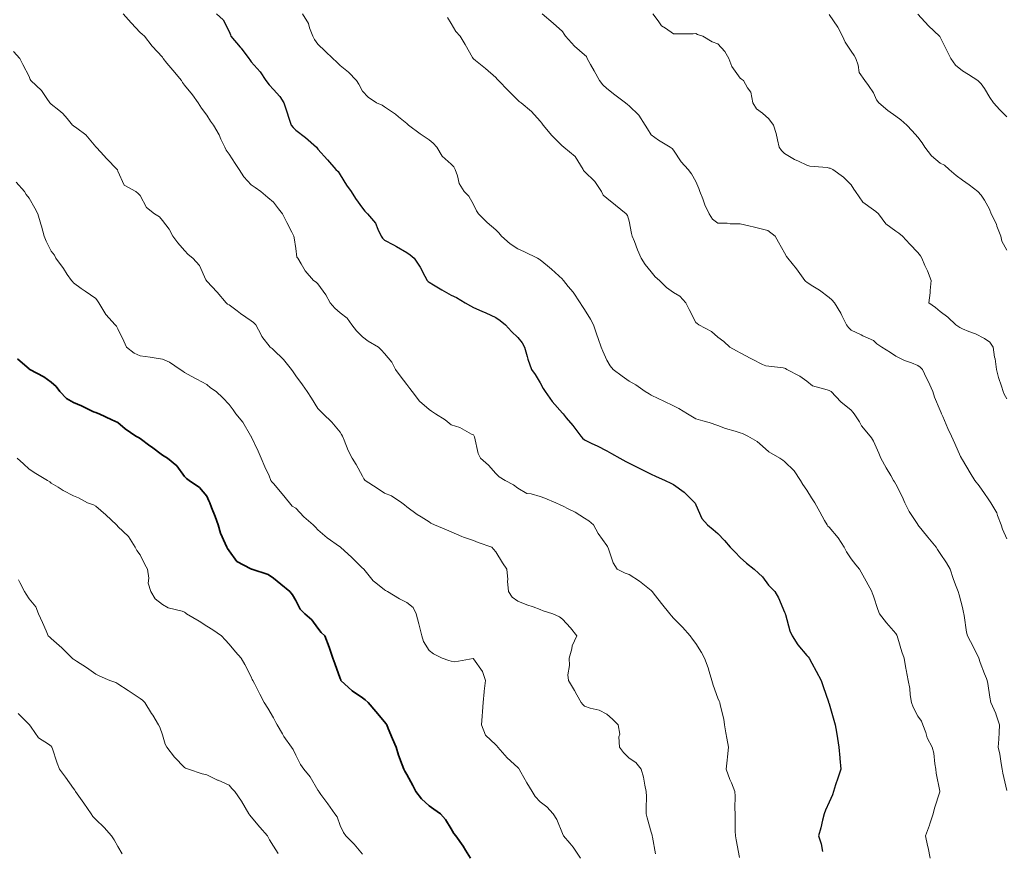
# Model space of a CAD drawing. Units: millimetres. Extents: x 1905 to 3057, y 1666 to 2314.
# Drawn here: x 2874 to 2963, y 1973 to 2047 of the extents above; entities that cross this region are included whole.
import ezdxf

# ---------------------------------------------------------------- set-up
doc = ezdxf.new("R2010")
doc.units = ezdxf.units.MM
doc.layers.add('trift_c20', color=253, linetype='Continuous', lineweight=30)
doc.layers.add('trift_c5', color=253, linetype='Continuous', lineweight=13)

msp = doc.modelspace()

# ---------------------------------------------------------------- linework, layer by layer
at = {"layer": 'trift_c20'}
msp.add_lwpolyline([(2891.73, 2047.936), (2892.324, 2047.396), (2892.864, 2046.346), (2892.987, 2046.059), (2893.038, 2045.936), (2893.875, 2044.947), (2893.943, 2044.857), (2894.65, 2043.936), (2894.745, 2043.817), (2894.864, 2043.635), (2895.655, 2042.728), (2896.165, 2041.936), (2896.48, 2041.552), (2896.864, 2041.138), (2897.429, 2040.502), (2897.79, 2039.936), (2898.06, 2039.132), (2898.252, 2038.548), (2898.456, 2037.936), (2898.631, 2037.704), (2898.864, 2037.467), (2899.747, 2036.819), (2900.73, 2035.936), (2900.791, 2035.864), (2900.864, 2035.771), (2901.734, 2034.806), (2902.488, 2033.936), (2902.674, 2033.746), (2902.864, 2033.461), (2903.444, 2032.517), (2903.863, 2031.936), (2904.236, 2031.308), (2904.864, 2030.438), (2905.096, 2030.168), (2905.32, 2029.936), (2906.039, 2029.111), (2906.253, 2028.547), (2906.564, 2027.936), (2906.675, 2027.747), (2906.864, 2027.574), (2907.66, 2027.14), (2907.927, 2026.999), (2908.864, 2026.451), (2909.165, 2026.237), (2909.541, 2025.936), (2910.061, 2025.134), (2910.48, 2024.32), (2910.692, 2023.936), (2910.778, 2023.85), (2910.864, 2023.774), (2911.257, 2023.543), (2912.013, 2023.085), (2912.864, 2022.628), (2913.344, 2022.417), (2914.104, 2021.936), (2914.589, 2021.662), (2914.864, 2021.521), (2915.61, 2021.19), (2915.966, 2021.038), (2916.864, 2020.614), (2917.253, 2020.325), (2917.751, 2019.936), (2918.282, 2019.354), (2918.864, 2018.796), (2919.242, 2018.314), (2919.456, 2017.936), (2919.711, 2017.089), (2919.77, 2016.842), (2920.099, 2015.936), (2920.403, 2015.475), (2920.864, 2014.74), (2921.142, 2014.215), (2921.311, 2013.936), (2921.959, 2013.031), (2922.864, 2012.002), (2922.895, 2011.967), (2922.921, 2011.936), (2923.215, 2011.585), (2923.81, 2010.882), (2924.52, 2009.936), (2924.666, 2009.739), (2924.864, 2009.604), (2925.524, 2009.276), (2925.984, 2009.056), (2926.864, 2008.589), (2927.297, 2008.369), (2928.03, 2007.936), (2928.573, 2007.645), (2928.864, 2007.492), (2929.762, 2007.038), (2929.896, 2006.968), (2930.864, 2006.514), (2931.256, 2006.328), (2932.116, 2005.936), (2932.617, 2005.689), (2932.864, 2005.567), (2933.812, 2004.885), (2934.793, 2003.936), (2934.812, 2003.884), (2934.864, 2003.736), (2935.43, 2002.502), (2935.927, 2001.936), (2936.443, 2001.515), (2936.864, 2001.173), (2937.455, 2000.527), (2937.965, 1999.936), (2938.415, 1999.488), (2938.864, 1998.986), (2939.432, 1998.505), (2940.126, 1997.936), (2940.507, 1997.579), (2940.864, 1997.272), (2941.425, 1996.497), (2941.99, 1995.936), (2942.309, 1995.381), (2942.864, 1994.091), (2942.902, 1993.974), (2942.917, 1993.936), (2942.944, 1993.856), (2943.339, 1992.411), (2943.532, 1991.936), (2944.057, 1991.13), (2944.864, 1990.19), (2944.977, 1990.049), (2945.076, 1989.936), (2945.324, 1989.476), (2945.699, 1988.771), (2946.162, 1987.936), (2946.324, 1987.396), (2946.801, 1985.999), (2946.821, 1985.936), (2946.833, 1985.906), (2946.864, 1985.813), (2947.28, 1984.352), (2947.428, 1983.936), (2947.526, 1983.274), (2947.63, 1982.702), (2947.735, 1981.936), (2947.821, 1980.979), (2947.83, 1980.902), (2947.913, 1979.936), (2947.665, 1979.135), (2947.455, 1978.528), (2947.262, 1977.936), (2947.175, 1977.625), (2946.864, 1976.982), (2946.554, 1976.246), (2946.423, 1975.936), (2946.272, 1975.344), (2946.123, 1974.677), (2945.917, 1973.936), (2946.158, 1973.23), (2946.277, 1972.523)], dxfattribs=at)
at = {"layer": 'trift_c20', "color": 152, "lineweight": 35, "true_color": 0x2776bb}
msp.add_lwpolyline([(2873.827, 2016.899), (2874.49, 2016.31), (2874.864, 2015.983), (2874.888, 2015.961), (2874.928, 2015.936), (2876.202, 2015.274), (2876.864, 2014.8), (2877.315, 2014.388), (2877.632, 2013.936), (2878.24, 2013.312), (2878.864, 2012.946), (2879.575, 2012.647), (2880.674, 2012.126), (2880.864, 2012.04), (2880.939, 2012.011), (2881.189, 2011.936), (2882.325, 2011.397), (2882.864, 2011.144), (2883.511, 2010.583), (2884.488, 2009.936), (2884.729, 2009.801), (2884.864, 2009.724), (2885.736, 2009.064), (2885.881, 2008.954), (2886.864, 2008.22), (2887.036, 2008.109), (2887.322, 2007.936), (2888.18, 2007.252), (2888.864, 2006.296), (2889.032, 2006.104), (2889.272, 2005.936), (2890.215, 2005.288), (2890.864, 2004.509), (2891.045, 2004.117), (2891.13, 2003.936), (2891.297, 2003.503), (2891.609, 2002.681), (2891.902, 2001.936), (2892.107, 2001.179), (2892.53, 2000.27), (2892.653, 1999.936), (2892.73, 1999.803), (2892.864, 1999.592), (2893.571, 1998.643), (2894.821, 1997.98), (2894.864, 1997.951), (2894.874, 1997.947), (2894.908, 1997.936), (2896.387, 1997.459), (2896.864, 1997.151), (2897.537, 1996.61), (2898.324, 1995.936), (2898.576, 1995.648), (2898.864, 1995.129), (2899.271, 1994.343), (2899.683, 1993.936), (2900.305, 1993.377), (2900.864, 1992.646), (2901.169, 1992.241), (2901.477, 1991.936), (2901.87, 1990.942), (2901.873, 1990.927), (2902.195, 1989.936), (2902.386, 1989.459), (2902.864, 1988.115), (2902.916, 1987.989), (2902.928, 1987.936), (2903.932, 1987.004), (2904.864, 1986.354), (2905.114, 1986.186), (2905.386, 1985.936), (2906.074, 1985.146), (2906.864, 1984.204), (2906.986, 1984.058), (2907.054, 1983.936), (2907.193, 1983.607), (2907.589, 1982.661), (2907.897, 1981.936), (2908.121, 1981.194), (2908.455, 1980.345), (2908.597, 1979.936), (2908.685, 1979.757), (2908.864, 1979.458), (2909.417, 1978.489), (2909.681, 1977.936), (2910.194, 1977.266), (2910.864, 1976.63), (2911.286, 1976.358), (2911.885, 1975.936), (2912.349, 1975.422), (2912.864, 1974.57), (2913.091, 1974.164), (2913.262, 1973.936), (2913.939, 1973.012), (2914.157, 1972.643), (2914.597, 1971.936)], dxfattribs=at)
at = {"layer": 'trift_c5'}
for points in [[(2883.353, 2047.936), (2884.048, 2047.121), (2884.864, 2046.264), (2885.053, 2046.126), (2885.265, 2045.936), (2885.958, 2045.031), (2886.864, 2044.047), (2886.903, 2043.975), (2886.93, 2043.936), (2887.281, 2043.519), (2887.815, 2042.887), (2888.585, 2041.936), (2888.686, 2041.759), (2888.864, 2041.521), (2889.59, 2040.663), (2890.083, 2039.936), (2890.393, 2039.466), (2890.864, 2038.829), (2891.212, 2038.284), (2891.466, 2037.936), (2891.969, 2037.042), (2892.138, 2036.662), (2892.489, 2035.936), (2892.603, 2035.675), (2892.864, 2035.32), (2893.412, 2034.484), (2893.778, 2033.936), (2894.203, 2033.275), (2894.864, 2032.542), (2895.224, 2032.296), (2895.733, 2031.936), (2896.346, 2031.418), (2896.864, 2030.997), (2897.318, 2030.391), (2897.678, 2029.936), (2898.074, 2029.147), (2898.516, 2028.285), (2898.693, 2027.936), (2898.714, 2027.786), (2898.864, 2026.829), (2898.977, 2026.049), (2899.047, 2025.936), (2899.356, 2025.444), (2899.726, 2024.798), (2900.461, 2023.936), (2900.707, 2023.78), (2900.864, 2023.637), (2901.583, 2022.655), (2901.966, 2021.936), (2902.381, 2021.453), (2902.864, 2021.04), (2903.485, 2020.557), (2903.919, 2019.936), (2904.341, 2019.413), (2904.864, 2018.873), (2905.398, 2018.47), (2906.327, 2017.936), (2906.591, 2017.663), (2906.864, 2017.36), (2907.515, 2016.587), (2907.832, 2015.936), (2908.281, 2015.353), (2908.864, 2014.587), (2909.134, 2014.207), (2909.332, 2013.936), (2909.996, 2013.068), (2910.864, 2012.316), (2911.091, 2012.163), (2911.446, 2011.936), (2912.314, 2011.387), (2912.864, 2010.947), (2913.639, 2010.711), (2914.689, 2010.111), (2914.864, 2010.031), (2914.9, 2009.972), (2914.917, 2009.936), (2914.946, 2009.854), (2915.277, 2008.349), (2915.491, 2007.936), (2916.229, 2007.302), (2916.864, 2006.574), (2917.184, 2006.257), (2917.73, 2005.936), (2918.455, 2005.528), (2918.864, 2005.235), (2919.681, 2004.753), (2920.066, 2004.734), (2920.864, 2004.502), (2921.28, 2004.352), (2922.282, 2003.936), (2922.676, 2003.749), (2922.864, 2003.658), (2923.438, 2003.362), (2924.022, 2003.095), (2924.864, 2002.54), (2925.239, 2002.312), (2925.661, 2001.936), (2926.077, 2001.149), (2926.864, 2000.08), (2926.921, 1999.993), (2926.959, 1999.936), (2927.03, 1999.77), (2927.447, 1998.52), (2927.797, 1997.936), (2928.515, 1997.587), (2928.864, 1997.468), (2929.808, 1996.88), (2930.416, 1996.384), (2930.864, 1996.03), (2930.912, 1995.984), (2930.952, 1995.936), (2931.239, 1995.561), (2931.776, 1994.848), (2932.548, 1993.936), (2932.672, 1993.744), (2932.864, 1993.535), (2933.661, 1992.733), (2934.38, 1991.936), (2934.585, 1991.657), (2934.864, 1991.251), (2935.388, 1990.46), (2935.646, 1989.936), (2935.993, 1989.066), (2936.073, 1988.727), (2936.322, 1987.936), (2936.425, 1987.497), (2936.864, 1986.345), (2936.983, 1986.055), (2937.043, 1985.936), (2937.077, 1985.723), (2937.384, 1984.456), (2937.451, 1983.936), (2937.585, 1983.215), (2937.66, 1982.732), (2937.819, 1981.936), (2937.738, 1981.062), (2937.69, 1980.762), (2937.603, 1979.936), (2937.948, 1979.021), (2938.075, 1978.725), (2938.396, 1977.936), (2938.43, 1977.502), (2938.373, 1976.427), (2938.403, 1975.936), (2938.427, 1975.5), (2938.427, 1974.373), (2938.449, 1973.936), (2938.514, 1973.586), (2938.813, 1971.987)], [(2899.464, 2047.936), (2900.003, 2047.075), (2900.106, 2046.694), (2900.41, 2045.936), (2900.572, 2045.644), (2900.864, 2045.203), (2901.524, 2044.596), (2902.198, 2043.936), (2902.544, 2043.616), (2902.864, 2043.281), (2903.609, 2042.681), (2904.325, 2041.936), (2904.551, 2041.623), (2904.864, 2040.992), (2905.38, 2040.452), (2906.147, 2039.936), (2906.646, 2039.718), (2906.864, 2039.574), (2907.841, 2038.913), (2908.125, 2038.675), (2908.864, 2038.068), (2908.936, 2038.008), (2909.007, 2037.936), (2910.064, 2037.136), (2910.864, 2036.602), (2911.23, 2036.303), (2911.573, 2035.936), (2912.058, 2035.13), (2912.864, 2034.419), (2913.108, 2034.181), (2913.223, 2033.936), (2913.433, 2033.368), (2913.586, 2032.658), (2914.018, 2031.936), (2914.444, 2031.517), (2914.864, 2030.771), (2915.149, 2030.221), (2915.314, 2029.936), (2916.102, 2029.174), (2916.864, 2028.493), (2917.159, 2028.231), (2917.391, 2027.936), (2918.174, 2027.246), (2918.864, 2026.803), (2919.451, 2026.523), (2920.632, 2025.936), (2920.781, 2025.853), (2920.864, 2025.811), (2921.541, 2025.259), (2921.9, 2024.972), (2922.864, 2024.051), (2922.919, 2023.991), (2922.959, 2023.936), (2923.39, 2023.41), (2923.822, 2022.894), (2924.457, 2021.936), (2924.623, 2021.695), (2924.864, 2021.317), (2925.39, 2020.462), (2925.663, 2019.936), (2925.975, 2019.047), (2926.09, 2018.71), (2926.358, 2017.936), (2926.494, 2017.566), (2926.864, 2016.754), (2927.171, 2016.243), (2927.425, 2015.936), (2928.242, 2015.314), (2928.864, 2014.864), (2929.468, 2014.54), (2930.324, 2013.936), (2930.663, 2013.735), (2930.864, 2013.621), (2931.481, 2013.319), (2931.996, 2013.069), (2932.864, 2012.642), (2933.343, 2012.416), (2934.132, 2011.936), (2934.579, 2011.651), (2934.864, 2011.493), (2935.497, 2011.303), (2936.078, 2011.15), (2936.864, 2010.887), (2937.546, 2010.618), (2938.426, 2010.374), (2938.864, 2010.228), (2939.087, 2010.159), (2939.552, 2009.936), (2940.385, 2009.458), (2940.864, 2009.022), (2941.448, 2008.521), (2942.423, 2007.936), (2942.704, 2007.776), (2942.864, 2007.649), (2943.718, 2006.791), (2944.291, 2005.936), (2944.504, 2005.576), (2944.864, 2005.068), (2945.289, 2004.361), (2945.573, 2003.936), (2946.025, 2003.097), (2946.464, 2002.336), (2946.69, 2001.936), (2946.758, 2001.83), (2946.864, 2001.725), (2947.691, 2000.763), (2948.211, 1999.936), (2948.437, 1999.51), (2948.864, 1998.887), (2949.267, 1998.34), (2949.619, 1997.936), (2950.066, 1997.139), (2950.523, 1996.277), (2950.707, 1995.936), (2950.757, 1995.829), (2950.864, 1995.518), (2951.252, 1994.325), (2951.419, 1993.936), (2952.049, 1993.121), (2952.864, 1992.15), (2952.951, 1992.023), (2952.991, 1991.936), (2953.05, 1991.75), (2953.428, 1990.501), (2953.616, 1989.936), (2953.785, 1989.015), (2953.811, 1988.883), (2953.979, 1987.936), (2954.12, 1987.192), (2954.176, 1986.624), (2954.288, 1985.936), (2954.444, 1985.516), (2954.864, 1984.729), (2955.18, 1984.252), (2955.298, 1983.936), (2955.564, 1983.236), (2955.694, 1982.767), (2956.136, 1981.936), (2956.301, 1981.373), (2956.375, 1980.425), (2956.477, 1979.936), (2956.506, 1979.579), (2956.844, 1977.956), (2956.846, 1977.936), (2956.84, 1977.912), (2956.365, 1976.435), (2956.248, 1975.936), (2955.948, 1975.02), (2955.91, 1974.89), (2955.559, 1973.936), (2955.736, 1973.064), (2955.779, 1972.851), (2955.966, 1971.936)], [(2921.057, 2047.936), (2922.048, 2047.12), (2922.864, 2046.341), (2923.027, 2046.1), (2923.154, 2045.936), (2923.95, 2045.022), (2924.864, 2044.254), (2925.021, 2044.093), (2925.11, 2043.936), (2925.409, 2043.392), (2925.732, 2042.804), (2926.204, 2041.936), (2926.496, 2041.568), (2926.864, 2041.218), (2927.583, 2040.655), (2928.56, 2039.936), (2928.713, 2039.785), (2928.864, 2039.658), (2929.759, 2038.831), (2930.311, 2037.936), (2930.534, 2037.606), (2930.864, 2037.067), (2931.503, 2036.575), (2932.558, 2035.936), (2932.757, 2035.829), (2932.864, 2035.681), (2933.555, 2034.627), (2934.178, 2033.936), (2934.471, 2033.543), (2934.864, 2032.852), (2935.152, 2032.224), (2935.246, 2031.936), (2935.502, 2031.298), (2935.692, 2030.764), (2936.077, 2029.936), (2936.379, 2029.452), (2936.864, 2029.111), (2937.697, 2029.103), (2937.975, 2029.048), (2938.864, 2029.041), (2939.763, 2028.836), (2940.041, 2028.759), (2940.864, 2028.556), (2941.362, 2028.434), (2942.004, 2027.936), (2942.303, 2027.375), (2942.864, 2026.415), (2943.037, 2026.109), (2943.161, 2025.936), (2943.926, 2024.999), (2944.235, 2024.565), (2944.693, 2023.936), (2944.786, 2023.858), (2944.864, 2023.803), (2945.268, 2023.532), (2945.99, 2023.063), (2946.864, 2022.399), (2947.124, 2022.197), (2947.369, 2021.936), (2947.929, 2021.001), (2948.024, 2020.777), (2948.427, 2019.936), (2948.621, 2019.693), (2948.864, 2019.477), (2949.765, 2019.035), (2949.897, 2018.969), (2950.864, 2018.522), (2951.166, 2018.238), (2951.629, 2017.936), (2952.38, 2017.452), (2952.864, 2017.139), (2953.664, 2016.736), (2954.286, 2016.514), (2954.864, 2016.275), (2955.067, 2016.139), (2955.282, 2015.936), (2955.649, 2015.151), (2955.789, 2014.862), (2956.196, 2013.936), (2956.35, 2013.422), (2956.864, 2012.233), (2956.947, 2012.019), (2956.99, 2011.936), (2957.091, 2011.709), (2957.55, 2010.622), (2957.879, 2009.936), (2958.194, 2009.267), (2958.704, 2008.096), (2958.776, 2007.936), (2958.807, 2007.879), (2958.864, 2007.788), (2959.549, 2006.621), (2959.992, 2005.936), (2960.372, 2005.444), (2960.864, 2004.767), (2961.198, 2004.27), (2961.429, 2003.936), (2961.95, 2003.022), (2962.021, 2002.779), (2962.357, 2001.936), (2962.485, 2001.557), (2962.864, 2000.693)], [(2931.013, 2047.936), (2931.481, 2047.319), (2931.787, 2046.859), (2932.16, 2046.64), (2932.864, 2046.149), (2933.082, 2046.154), (2934.642, 2046.158), (2934.864, 2046.163), (2935.026, 2046.098), (2935.508, 2045.936), (2936.354, 2045.426), (2936.864, 2045.25), (2937.48, 2044.552), (2937.855, 2043.936), (2938.128, 2043.2), (2938.864, 2042.148), (2938.977, 2042.049), (2939.157, 2041.936), (2939.512, 2041.288), (2939.815, 2040.887), (2940.008, 2039.936), (2940.329, 2039.401), (2940.864, 2039.002), (2941.433, 2038.506), (2941.865, 2037.936), (2942.095, 2037.168), (2942.21, 2036.59), (2942.378, 2035.936), (2942.575, 2035.648), (2942.864, 2035.37), (2943.763, 2034.835), (2944.118, 2034.682), (2944.864, 2034.321), (2945.144, 2034.217), (2946.697, 2034.103), (2946.864, 2034.063), (2946.975, 2034.048), (2947.211, 2033.936), (2948.173, 2033.246), (2948.864, 2032.538), (2949.102, 2032.174), (2949.24, 2031.936), (2949.919, 2030.991), (2950.864, 2030.307), (2951.065, 2030.138), (2951.305, 2029.936), (2951.978, 2029.05), (2952.864, 2028.381), (2953.132, 2028.204), (2953.477, 2027.936), (2954.137, 2027.209), (2954.864, 2026.45), (2955.083, 2026.155), (2955.228, 2025.936), (2955.499, 2025.302), (2955.726, 2024.798), (2956.063, 2023.936), (2955.966, 2023.038), (2955.962, 2022.838), (2955.844, 2021.936), (2956.44, 2021.513), (2956.864, 2021.162), (2957.56, 2020.633), (2958.268, 2019.936), (2958.647, 2019.719), (2958.864, 2019.601), (2959.445, 2019.355), (2960.057, 2019.129), (2960.864, 2018.719), (2961.323, 2018.396), (2961.63, 2017.936), (2961.768, 2017.032), (2961.803, 2016.876), (2961.923, 2015.936), (2962.121, 2015.193), (2962.375, 2014.425), (2962.519, 2013.936), (2962.624, 2013.696), (2962.864, 2013.282)], [(2946.864, 2047.871), (2947.66, 2046.733), (2948.065, 2045.936), (2948.329, 2045.402), (2948.864, 2044.595), (2949.113, 2044.185), (2949.261, 2043.936), (2949.482, 2043.318), (2949.583, 2042.656), (2950.081, 2041.936), (2950.41, 2041.482), (2950.864, 2040.847), (2951.141, 2040.213), (2951.342, 2039.936), (2952.156, 2039.228), (2952.864, 2038.729), (2953.334, 2038.406), (2953.85, 2037.936), (2954.349, 2037.421), (2954.864, 2036.847), (2955.252, 2036.324), (2955.486, 2035.936), (2956.096, 2035.168), (2956.864, 2034.5), (2957.246, 2034.318), (2957.686, 2033.936), (2958.31, 2033.383), (2958.864, 2032.974), (2959.479, 2032.551), (2960.262, 2031.936), (2960.559, 2031.632), (2960.864, 2031.18), (2961.292, 2030.364), (2961.444, 2029.936), (2961.922, 2028.995), (2961.971, 2028.829), (2962.311, 2027.936), (2962.409, 2027.482), (2962.864, 2026.682)], [(2954.864, 2047.903), (2955.807, 2046.879), (2956.798, 2045.936), (2956.828, 2045.9), (2956.864, 2045.849), (2957.507, 2044.58), (2957.83, 2043.936), (2958.251, 2043.324), (2958.864, 2042.822), (2959.406, 2042.478), (2960.25, 2041.936), (2960.556, 2041.629), (2960.864, 2041.231), (2961.334, 2040.406), (2961.653, 2039.936), (2962.229, 2039.301), (2962.864, 2038.669)], [(2912.532, 2047.604), (2912.864, 2047.079), (2913.283, 2046.356), (2913.654, 2045.936), (2914.108, 2045.181), (2914.773, 2044.027), (2914.826, 2043.936), (2914.846, 2043.918), (2914.864, 2043.903), (2915.041, 2043.759), (2915.955, 2043.027), (2916.864, 2042.201), (2916.993, 2042.066), (2917.105, 2041.936), (2917.977, 2041.049), (2918.864, 2040.164), (2918.989, 2040.061), (2919.154, 2039.936), (2920.075, 2039.147), (2920.864, 2038.29), (2921.031, 2038.103), (2921.137, 2037.936), (2921.911, 2036.983), (2922.864, 2036.046), (2922.924, 2035.996), (2922.996, 2035.936), (2924.015, 2035.087), (2924.485, 2034.316), (2924.747, 2033.936), (2924.78, 2033.852), (2924.864, 2033.752), (2925.779, 2032.851), (2926.371, 2031.936), (2926.536, 2031.608), (2926.864, 2031.338), (2927.641, 2030.714), (2928.598, 2029.936), (2928.712, 2029.784), (2928.864, 2029.288), (2929.099, 2028.171), (2929.16, 2027.936), (2929.351, 2027.449), (2929.613, 2026.685), (2929.958, 2025.936), (2930.317, 2025.389), (2930.864, 2024.712), (2931.209, 2024.281), (2931.596, 2023.936), (2932.242, 2023.314), (2932.864, 2022.872), (2933.447, 2022.519), (2933.973, 2021.936), (2934.265, 2021.337), (2934.864, 2020.168), (2934.987, 2020.059), (2935.144, 2019.936), (2936.275, 2019.347), (2936.864, 2018.84), (2937.383, 2018.455), (2937.925, 2017.936), (2938.542, 2017.614), (2938.864, 2017.42), (2939.835, 2016.907), (2939.949, 2016.851), (2940.864, 2016.39), (2941.183, 2016.255), (2942.728, 2016.072), (2942.864, 2016.035), (2942.934, 2016.007), (2943.079, 2015.936), (2944.246, 2015.318), (2944.864, 2014.89), (2945.388, 2014.461), (2946.703, 2014.097), (2946.864, 2014.026), (2946.936, 2014.009), (2947.059, 2013.936), (2947.938, 2013.01), (2948.864, 2012.25), (2949.015, 2012.087), (2949.134, 2011.936), (2949.593, 2011.207), (2949.791, 2010.863), (2950.569, 2009.936), (2950.688, 2009.761), (2950.864, 2009.477), (2951.334, 2008.406), (2951.539, 2007.936), (2952.01, 2007.082), (2952.423, 2006.377), (2952.677, 2005.936), (2952.747, 2005.82), (2952.864, 2005.609), (2953.433, 2004.505), (2953.685, 2003.936), (2954.08, 2003.152), (2954.843, 2001.957), (2954.856, 2001.936), (2954.859, 2001.932), (2954.864, 2001.927), (2955.766, 2000.838), (2956.496, 1999.936), (2956.634, 1999.706), (2956.864, 1999.358), (2957.444, 1998.516), (2957.761, 1997.936), (2958.036, 1997.108), (2958.258, 1996.542), (2958.479, 1995.936), (2958.578, 1995.65), (2958.864, 1994.51), (2958.966, 1994.038), (2958.98, 1993.936), (2959.013, 1993.787), (2959.219, 1992.292), (2959.315, 1991.936), (2959.864, 1990.937), (2959.865, 1990.935), (2960.357, 1989.936), (2960.471, 1989.543), (2960.864, 1988.533), (2961.035, 1988.107), (2961.101, 1987.936), (2961.147, 1987.653), (2961.345, 1986.418), (2961.424, 1985.936), (2961.871, 1984.943), (2961.876, 1984.924), (2962.216, 1983.936), (2962.164, 1983.237), (2962.151, 1982.649), (2962.093, 1981.936), (2962.227, 1981.299), (2962.341, 1980.459), (2962.438, 1979.936), (2962.505, 1979.577), (2962.864, 1978.021)], [(2873.483, 2044.555), (2874.044, 2043.936), (2874.307, 2043.379), (2874.864, 2042.293), (2874.975, 2042.047), (2875.032, 2041.936), (2875.986, 2041.058), (2876.467, 2040.333), (2876.753, 2039.936), (2876.802, 2039.874), (2876.864, 2039.815), (2877.539, 2039.261), (2877.903, 2038.975), (2878.292, 2038.508), (2878.784, 2037.936), (2878.825, 2037.897), (2878.864, 2037.863), (2879.161, 2037.639), (2879.992, 2037.065), (2880.864, 2035.973), (2880.882, 2035.954), (2880.894, 2035.936), (2881.323, 2035.477), (2881.845, 2034.917), (2882.796, 2033.936), (2882.816, 2033.888), (2882.864, 2033.784), (2883.442, 2032.514), (2884.474, 2031.936), (2884.701, 2031.773), (2884.864, 2031.6), (2885.433, 2030.506), (2886.168, 2029.936), (2886.593, 2029.666), (2886.864, 2029.348), (2887.487, 2028.56), (2887.817, 2027.936), (2888.256, 2027.328), (2888.864, 2026.634), (2889.197, 2026.269), (2889.598, 2025.936), (2890.202, 2025.274), (2890.788, 2024.012), (2890.831, 2023.936), (2890.844, 2023.916), (2890.864, 2023.893), (2891.804, 2022.876), (2892.612, 2021.936), (2892.738, 2021.81), (2892.864, 2021.733), (2893.595, 2021.205), (2893.906, 2020.978), (2894.864, 2020.32), (2895.079, 2020.151), (2895.266, 2019.936), (2895.767, 2019.033), (2895.83, 2018.902), (2896.573, 2017.936), (2896.74, 2017.812), (2896.864, 2017.707), (2897.762, 2016.834), (2898.473, 2015.936), (2898.638, 2015.71), (2898.864, 2015.368), (2899.467, 2014.54), (2899.895, 2013.936), (2900.273, 2013.346), (2900.864, 2012.407), (2901.099, 2012.171), (2901.333, 2011.936), (2902.108, 2011.18), (2902.864, 2010.284), (2903.002, 2010.075), (2903.077, 2009.936), (2903.236, 2009.564), (2903.574, 2008.646), (2903.947, 2007.936), (2904.299, 2007.371), (2904.864, 2006.325), (2905, 2006.072), (2905.106, 2005.936), (2906.183, 2005.255), (2906.864, 2004.796), (2907.482, 2004.554), (2908.414, 2003.936), (2908.666, 2003.738), (2908.864, 2003.561), (2909.794, 2002.866), (2910.142, 2002.658), (2910.864, 2002.203), (2911.031, 2002.103), (2911.358, 2001.936), (2912.425, 2001.497), (2912.864, 2001.299), (2913.809, 2000.882), (2913.962, 2000.839), (2914.864, 2000.518), (2915.272, 2000.345), (2916.52, 1999.936), (2916.678, 1999.751), (2916.864, 1999.506), (2917.463, 1998.535), (2917.863, 1997.936), (2917.96, 1997.032), (2917.94, 1996.86), (2918.006, 1995.936), (2918.358, 1995.431), (2918.864, 1995.082), (2919.661, 1994.733), (2920.246, 1994.554), (2920.864, 1994.328), (2921.124, 1994.197), (2922.01, 1993.936), (2922.593, 1993.665), (2922.864, 1993.44), (2923.605, 1992.677), (2924.163, 1991.936), (2923.746, 1991.055), (2923.719, 1990.791), (2923.477, 1989.936), (2923.518, 1989.283), (2923.369, 1988.441), (2923.421, 1987.936), (2923.948, 1987.02), (2924.166, 1986.634), (2924.562, 1985.936), (2924.7, 1985.772), (2924.864, 1985.616), (2925.356, 1985.444), (2926.177, 1985.249), (2926.864, 1984.906), (2927.378, 1984.45), (2927.881, 1983.936), (2928.022, 1983.095), (2927.948, 1982.852), (2928.012, 1981.936), (2928.377, 1981.449), (2928.864, 1980.931), (2929.476, 1980.549), (2929.966, 1979.936), (2930.163, 1979.236), (2930.282, 1978.518), (2930.418, 1977.936), (2930.426, 1977.498), (2930.397, 1976.403), (2930.404, 1975.936), (2930.495, 1975.567), (2930.864, 1974.264), (2930.936, 1974.009), (2930.956, 1973.936), (2930.982, 1973.818), (2931.249, 1972.322)], [(2873.717, 2032.789), (2874.455, 2031.936), (2874.621, 2031.693), (2874.864, 2031.336), (2875.374, 2030.446), (2875.672, 2029.936), (2875.932, 2029.004), (2875.979, 2028.821), (2876.218, 2027.936), (2876.416, 2027.488), (2876.864, 2026.568), (2877.147, 2026.219), (2877.292, 2025.936), (2877.96, 2025.032), (2878.31, 2024.49), (2878.678, 2023.936), (2878.769, 2023.841), (2878.864, 2023.736), (2879.568, 2023.232), (2879.913, 2022.985), (2880.864, 2022.303), (2881.041, 2022.114), (2881.147, 2021.936), (2881.611, 2021.189), (2881.792, 2020.864), (2882.606, 2019.936), (2882.749, 2019.821), (2882.864, 2019.58), (2883.404, 2018.477), (2883.635, 2017.936), (2884.32, 2017.392), (2884.864, 2017.159), (2885.769, 2017.031), (2885.947, 2017.019), (2886.864, 2016.865), (2887.503, 2016.576), (2888.481, 2015.936), (2888.7, 2015.772), (2888.864, 2015.667), (2889.462, 2015.338), (2889.98, 2015.052), (2890.864, 2014.572), (2891.205, 2014.277), (2891.715, 2013.936), (2892.309, 2013.382), (2892.864, 2012.76), (2893.228, 2012.3), (2893.478, 2011.936), (2894.104, 2011.177), (2894.804, 2009.996), (2894.842, 2009.936), (2894.849, 2009.921), (2894.864, 2009.886), (2895.5, 2008.573), (2895.771, 2007.936), (2896.095, 2007.168), (2896.463, 2006.338), (2896.637, 2005.936), (2896.731, 2005.803), (2896.864, 2005.649), (2897.658, 2004.73), (2898.307, 2003.936), (2898.55, 2003.622), (2898.864, 2003.433), (2899.603, 2002.675), (2900.44, 2001.936), (2900.655, 2001.727), (2900.864, 2001.506), (2901.697, 2000.77), (2902.802, 1999.998), (2902.864, 1999.953), (2902.875, 1999.947), (2902.889, 1999.936), (2903.93, 1999.002), (2904.864, 1998.05), (2904.925, 1997.998), (2904.984, 1997.936), (2905.589, 1997.211), (2905.833, 1996.905), (2906.083, 1996.717), (2906.864, 1996.094), (2906.953, 1996.026), (2907.12, 1995.936), (2908.209, 1995.281), (2908.864, 1994.938), (2909.422, 1994.494), (2909.716, 1993.936), (2909.958, 1993.031), (2910.008, 1992.793), (2910.216, 1991.936), (2910.374, 1991.446), (2910.864, 1990.639), (2911.254, 1990.326), (2912.045, 1989.936), (2912.652, 1989.724), (2912.864, 1989.655), (2913.181, 1989.62), (2914.825, 1989.897), (2914.864, 1989.889), (2915.663, 1988.735), (2915.96, 1987.936), (2915.839, 1986.961), (2915.835, 1986.908), (2915.728, 1985.936), (2915.672, 1985.128), (2915.638, 1984.71), (2915.583, 1983.936), (2915.943, 1983.015), (2916.864, 1982.121), (2916.964, 1982.037), (2917.049, 1981.936), (2917.907, 1980.979), (2918.864, 1980.093), (2918.937, 1980.009), (2918.978, 1979.936), (2919.132, 1979.668), (2919.655, 1978.727), (2920.152, 1977.936), (2920.416, 1977.488), (2920.864, 1977.008), (2921.469, 1976.541), (2922.022, 1975.936), (2922.355, 1975.428), (2922.864, 1974.14), (2922.921, 1973.993), (2922.96, 1973.936), (2923.527, 1973.274), (2923.841, 1972.913), (2924.495, 1971.936)], [(2873.788, 2007.936), (2874.363, 2007.435), (2874.864, 2006.967), (2875.488, 2006.56), (2876.542, 2005.936), (2876.735, 2005.807), (2876.864, 2005.694), (2877.475, 2005.325), (2877.949, 2005.021), (2878.864, 2004.559), (2879.311, 2004.383), (2880.125, 2003.936), (2880.658, 2003.73), (2880.864, 2003.611), (2881.779, 2002.852), (2882.737, 2001.936), (2882.796, 2001.868), (2882.864, 2001.793), (2883.828, 2000.901), (2884.427, 1999.936), (2884.557, 1999.629), (2884.864, 1999.236), (2885.3, 1998.372), (2885.533, 1997.936), (2885.66, 1997.14), (2885.602, 1996.675), (2885.842, 1995.936), (2886.211, 1995.283), (2886.864, 1994.759), (2887.385, 1994.457), (2888.643, 1994.157), (2888.864, 1994.074), (2888.939, 1994.011), (2889.032, 1993.936), (2890.187, 1993.259), (2890.864, 1992.81), (2891.422, 1992.494), (2892.178, 1991.936), (2892.506, 1991.578), (2892.864, 1991.205), (2893.436, 1990.508), (2893.945, 1989.936), (2894.295, 1989.367), (2894.864, 1988.25), (2894.96, 1988.032), (2895.004, 1987.936), (2895.15, 1987.65), (2895.632, 1986.704), (2896.03, 1985.936), (2896.366, 1985.439), (2896.864, 1984.579), (2897.083, 1984.155), (2897.192, 1983.936), (2897.671, 1983.129), (2897.808, 1982.881), (2898.497, 1981.936), (2898.643, 1981.716), (2898.864, 1981.196), (2899.286, 1980.358), (2899.608, 1979.936), (2900.175, 1979.247), (2900.864, 1978.055), (2900.908, 1977.98), (2900.936, 1977.936), (2901.126, 1977.674), (2901.744, 1976.817), (2902.4, 1975.936), (2902.583, 1975.656), (2902.864, 1974.883), (2903.163, 1974.235), (2903.388, 1973.936), (2904.119, 1973.191), (2904.864, 1972.283)], [(2873.928, 1997), (2874.053, 1996.747), (2874.454, 1995.936), (2874.618, 1995.69), (2874.864, 1995.273), (2875.48, 1994.552), (2875.729, 1993.936), (2876.072, 1993.144), (2876.399, 1992.401), (2876.602, 1991.936), (2876.745, 1991.817), (2876.864, 1991.697), (2877.806, 1990.879), (2878.756, 1989.936), (2878.813, 1989.885), (2878.864, 1989.841), (2879.132, 1989.668), (2880.034, 1989.107), (2880.864, 1988.497), (2881.232, 1988.304), (2882.135, 1987.936), (2882.666, 1987.738), (2882.864, 1987.635), (2883.781, 1987.019), (2883.88, 1986.953), (2884.864, 1986.292), (2885.081, 1986.153), (2885.297, 1985.936), (2885.898, 1984.97), (2886.002, 1984.798), (2886.528, 1983.936), (2886.648, 1983.72), (2886.864, 1983.024), (2887.121, 1982.193), (2887.28, 1981.936), (2887.952, 1981.024), (2888.864, 1980.082), (2888.95, 1980.022), (2889.208, 1979.936), (2890.443, 1979.515), (2890.864, 1979.443), (2891.837, 1978.964), (2891.873, 1978.945), (2892.864, 1978.5), (2893.127, 1978.199), (2893.374, 1977.936), (2893.996, 1977.069), (2894.314, 1976.486), (2894.637, 1975.936), (2894.734, 1975.806), (2894.864, 1975.667), (2895.639, 1974.711), (2896.314, 1973.936), (2896.495, 1973.568), (2896.864, 1973.002), (2897.278, 1972.35)], [(2873.875, 1984.948), (2874.864, 1983.981), (2874.889, 1983.961), (2874.913, 1983.936), (2875.063, 1983.737), (2875.707, 1982.779), (2876.611, 1982.189), (2876.864, 1982.002), (2876.894, 1981.966), (2876.915, 1981.936), (2876.945, 1981.855), (2877.403, 1980.476), (2877.623, 1979.936), (2878.154, 1979.226), (2878.864, 1978.207), (2878.975, 1978.047), (2879.05, 1977.936), (2879.503, 1977.297), (2879.804, 1976.876), (2880.45, 1975.936), (2880.608, 1975.68), (2880.864, 1975.412), (2881.629, 1974.701), (2882.288, 1973.936), (2882.514, 1973.586), (2882.864, 1972.98), (2883.255, 1972.327)]]:
    msp.add_lwpolyline(points, dxfattribs=at)

doc.saveas('drawing.dxf')
